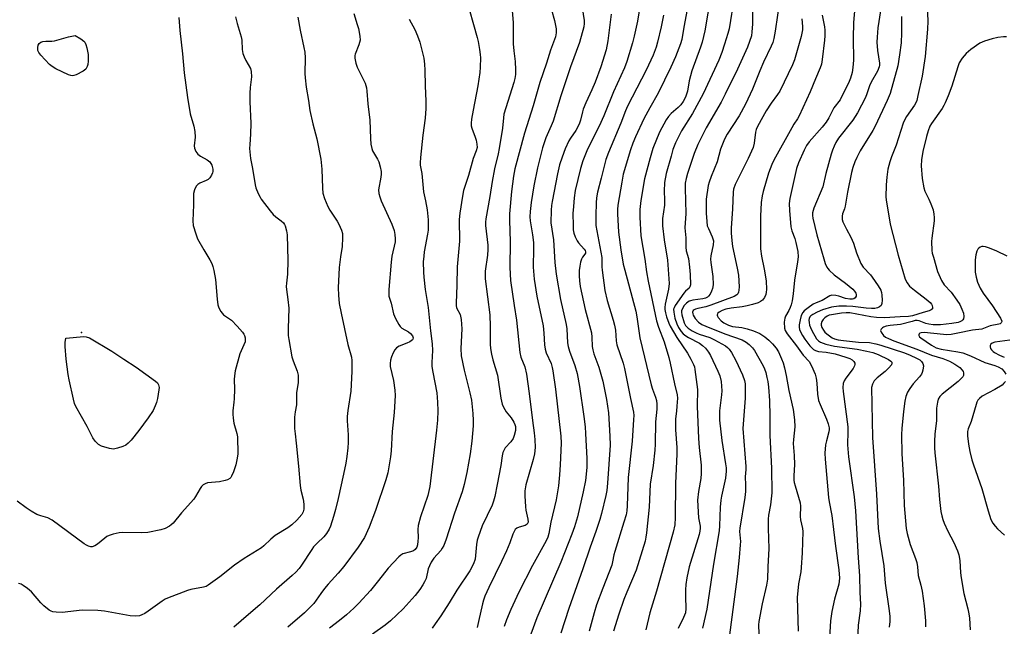
# Model space of a CAD drawing. Units: inches. Extents: x 1243762 to 1249762, y 481456 to 485457.
# Drawn here: x 1245862 to 1246198, y 483236 to 483443 of the extents above; entities that cross this region are included whole.
import ezdxf

# ---------------------------------------------------------------- set-up
doc = ezdxf.new("R2010")
doc.units = ezdxf.units.IN
doc.header["$MEASUREMENT"] = 0
doc.layers.add('ELEV-Spot Elevation', color=7, linetype='Continuous')
doc.layers.add('Undefined', color=1, linetype='Continuous')

msp = doc.modelspace()

# ---------------------------------------------------------------- linework, layer by layer
at = {"layer": 'ELEV-Spot Elevation'}
msp.add_point((1245882.69, 483336.42, 361.94), dxfattribs=at)
at = {"layer": 'Undefined'}
for points, elevation in [([(1246090.88, 483452.85), (1246088.55, 483440.62), (1246087.86, 483436.45), (1246087.49, 483434.99), (1246085.77, 483430.54), (1246084.14, 483426.96), (1246079.84, 483418.1), (1246076.92, 483413.15), (1246074.94, 483409.32), (1246072.03, 483403.2), (1246071.1, 483401.03), (1246070.33, 483398.77), (1246067.89, 483390.46), (1246067.35, 483387.74), (1246066.07, 483379.8), (1246065.91, 483378.38), (1246065.86, 483376.9), (1246066.29, 483370.69), (1246067.06, 483364.65), (1246067.89, 483359.72), (1246068.37, 483357.67), (1246072.17, 483343.64), (1246072.54, 483341.77), (1246073.55, 483334.54), (1246077.4, 483318.52), (1246077.86, 483317.01), (1246078.94, 483314.24), (1246079.24, 483313.1), (1246079.34, 483311.93), (1246079.34, 483310.15), (1246078.89, 483305.82), (1246078.77, 483298.24), (1246078.66, 483296.23), (1246078.11, 483290.98), (1246077.12, 483284.56), (1246076.72, 483276.67), (1246075.85, 483267.9), (1246075.63, 483266.48), (1246075.32, 483265.12), (1246072.31, 483255.23), (1246069.06, 483247.67), (1246068.09, 483245.23), (1246066.32, 483240.2), (1246064.54, 483234.42)], 336), ([(1246147.46, 483452.71), (1246146.61, 483442.27), (1246146.43, 483436.94), (1246146.53, 483429.42), (1246146.38, 483426.91), (1246146.07, 483425.21), (1246145.52, 483423.21), (1246145.11, 483422.12), (1246141.98, 483415.81), (1246139.88, 483413.09), (1246138.18, 483409.73), (1246137.23, 483408.16), (1246135.91, 483406.53), (1246131.39, 483401.46), (1246130.51, 483400.18), (1246129.71, 483398.65), (1246127.75, 483394.27), (1246127.06, 483392.34), (1246124.77, 483382.1), (1246124.56, 483380.47), (1246124.67, 483378.09), (1246125.16, 483372.5), (1246125.52, 483371.07), (1246126.51, 483368.43), (1246126.89, 483367.06), (1246127.53, 483363.98), (1246127.62, 483362.26), (1246127.48, 483360.52), (1246126.43, 483354.25), (1246125.97, 483349.54), (1246125.58, 483347.2), (1246125.26, 483345.76), (1246124.97, 483344.93), (1246124.48, 483343.91), (1246123.38, 483341.98), (1246123.06, 483341.21), (1246122.88, 483339.84), (1246122.94, 483337.88), (1246123.17, 483337.1), (1246123.89, 483335.92), (1246127.06, 483331.86), (1246129.34, 483328.66), (1246131.44, 483326.51), (1246132.24, 483325.03), (1246133.44, 483322.11), (1246133.85, 483320.76), (1246134.05, 483319.1), (1246134.23, 483315.33), (1246134.65, 483313.2), (1246135.15, 483311.83), (1246137.39, 483306.73), (1246137.95, 483305.14), (1246138.24, 483303.8), (1246138.26, 483303.29), (1246138.15, 483302.48), (1246137.32, 483299.41), (1246137.06, 483298.01), (1246136.81, 483295.2), (1246136.86, 483293.07), (1246137.99, 483280.02), (1246138.24, 483278.48), (1246139.22, 483273.87), (1246139.7, 483269.14), (1246140.41, 483263.34), (1246141.55, 483255.28), (1246141.81, 483252.48), (1246141.73, 483251.43), (1246141.55, 483250.38), (1246140.06, 483245.32), (1246139.12, 483241.07), (1246138.77, 483237.86), (1246138.28, 483230.22)], 322), ([(1246013.89, 483451.35), (1246017.97, 483437.17), (1246018.29, 483435.72), (1246018.72, 483433.06), (1246018.97, 483431.28), (1246019.03, 483430.12), (1246018.99, 483426.94), (1246018.84, 483425.22), (1246018.21, 483420.66), (1246016.53, 483412.35), (1246015.98, 483409.28), (1246015.84, 483407.89), (1246015.92, 483406.9), (1246016.09, 483406.13), (1246017.23, 483403.09), (1246017.55, 483402.01), (1246017.84, 483400.66), (1246017.92, 483399.59), (1246017.63, 483398.4), (1246016.56, 483395.83), (1246014.97, 483389.94), (1246013.31, 483384.88), (1246012.92, 483382.95), (1246011.98, 483377.17), (1246011.82, 483374.97), (1246011.86, 483367.51), (1246011.1, 483358.76), (1246010.99, 483352.54), (1246010.72, 483346.43), (1246010.75, 483345.57), (1246010.9, 483344.81), (1246012.08, 483342.46), (1246012.44, 483340.78), (1246012.7, 483337.59), (1246012.38, 483330.92), (1246012.51, 483328.43), (1246013.48, 483323.46), (1246015.42, 483315.73), (1246015.95, 483313.22), (1246016.49, 483308.66), (1246016.57, 483306.3), (1246016.52, 483304.54), (1246016.07, 483299.28), (1246015.49, 483294.88), (1246014.41, 483288.54), (1246013.49, 483284.48), (1246012.75, 483281.96), (1246010.2, 483274.72), (1246007.29, 483265.77), (1246006.49, 483263.67), (1246006.02, 483262.74), (1246005.47, 483261.9), (1246003.15, 483259.27), (1246002.25, 483257.91), (1246001.61, 483256.69), (1246001.19, 483255.67), (1246000.44, 483252.4), (1245999.94, 483251.17), (1245999.41, 483250.23), (1245998.29, 483248.58), (1245996.71, 483246.55), (1245992.61, 483242.01), (1245988.27, 483237.84), (1245986.53, 483236.46), (1245982.17, 483233.33)], 350), ([(1246053.34, 483450.19), (1246054.47, 483442.9), (1246054.51, 483441.86), (1246054.36, 483440.75), (1246052.87, 483435.41), (1246049.8, 483427.08), (1246046.58, 483417.2), (1246043.92, 483408.6), (1246043.26, 483406.98), (1246041.35, 483402.81), (1246040.29, 483399.47), (1246038.52, 483392.56), (1246037.26, 483386.51), (1246036.35, 483380.81), (1246036.06, 483377.65), (1246035.99, 483375.86), (1246036.05, 483374.49), (1246036.9, 483369.69), (1246037.15, 483367.1), (1246037.2, 483365.08), (1246037.11, 483358.71), (1246037.42, 483354.54), (1246038.38, 483348.73), (1246040.44, 483338.67), (1246040.73, 483336.12), (1246041, 483332.16), (1246041.2, 483330.72), (1246041.57, 483329.44), (1246043.18, 483325.8), (1246043.59, 483324.43), (1246043.83, 483323.29), (1246044.67, 483317.05), (1246046.53, 483301), (1246046.61, 483298.57), (1246046.34, 483291.16), (1246046.13, 483287.81), (1246045.77, 483284.03), (1246044.99, 483279.21), (1246043.1, 483271.61), (1246042.44, 483267.69), (1246042.1, 483266.42), (1246041.56, 483265.23), (1246036.82, 483256.74), (1246032.14, 483247.71), (1246029.46, 483241.77), (1246027.98, 483238.29), (1246027.11, 483236)], 344), ([(1246097.79, 483451.58), (1246095.73, 483439.43), (1246094.9, 483435.58), (1246094.3, 483433.79), (1246091.32, 483425.75), (1246090.44, 483422.36), (1246089.79, 483418.81), (1246089.5, 483417.79), (1246089.1, 483416.78), (1246088.34, 483415.28), (1246087.57, 483414.16), (1246086.64, 483413.2), (1246084.26, 483411.18), (1246083.36, 483410.15), (1246082.55, 483409.01), (1246080.3, 483404.81), (1246078.01, 483399.16), (1246077.03, 483396.07), (1246075.13, 483388.89), (1246073.9, 483381.45), (1246073.56, 483378.42), (1246073.51, 483375.76), (1246073.88, 483369.35), (1246075.25, 483361.45), (1246075.8, 483357.04), (1246076.36, 483353.94), (1246079.21, 483340.32), (1246079.89, 483338.16), (1246081.81, 483333.2), (1246083.45, 483327.8), (1246083.91, 483325.95), (1246085.35, 483318.78), (1246086.3, 483315.03), (1246086.36, 483313.91), (1246086.23, 483311.24), (1246086.1, 483309.46), (1246085.78, 483306.84), (1246085.7, 483305.14), (1246085.71, 483303.15), (1246086.13, 483297.05), (1246086.17, 483294.81), (1246085.7, 483284.87), (1246085.66, 483273.18), (1246085.49, 483270.69), (1246084.96, 483268.14), (1246079.25, 483248.01), (1246076.9, 483240.67), (1246075.63, 483234.87)], 334), ([(1246105.81, 483450.88), (1246104.06, 483440.08), (1246103.64, 483438.44), (1246102.52, 483434.86), (1246101.54, 483432.02), (1246100.51, 483429.41), (1246095.21, 483417.91), (1246091.58, 483411.15), (1246087.83, 483405.2), (1246085.74, 483401.19), (1246084.87, 483398.86), (1246084.21, 483396.64), (1246082.59, 483390.63), (1246081.98, 483387.58), (1246081.82, 483384.61), (1246082, 483381.63), (1246081.98, 483379.89), (1246081.34, 483375.27), (1246081.27, 483374.12), (1246081.29, 483372.81), (1246081.81, 483368.04), (1246082.99, 483361.11), (1246083.57, 483353.12), (1246083.39, 483351.18), (1246082.18, 483346.01), (1246082.08, 483344.94), (1246082.1, 483344.19), (1246082.3, 483343.13), (1246082.71, 483341.75), (1246083.46, 483339.57), (1246083.94, 483338.5), (1246086.17, 483334.63), (1246089.78, 483329.26), (1246090.96, 483327.28), (1246091.89, 483325.45), (1246092.17, 483324.61), (1246092.34, 483323.76), (1246093.2, 483316.85), (1246093.15, 483311.26), (1246093.62, 483300.22), (1246093.86, 483297.04), (1246094.55, 483291.04), (1246094.53, 483288.17), (1246094.42, 483286.46), (1246093.56, 483282.04), (1246093.27, 483279.11), (1246093.64, 483273.03), (1246094.14, 483270.22), (1246094.18, 483269.5), (1246094.08, 483268.48), (1246093.82, 483267.35), (1246090.43, 483256.31), (1246089.66, 483252.59), (1246089.3, 483250.29), (1246089.18, 483248.51), (1246089.12, 483246.12), (1246089.27, 483242.07), (1246089.11, 483240.63), (1246088.47, 483239), (1246086.59, 483235.33)], 332), ([(1246121.44, 483450.32), (1246119.8, 483439.3), (1246119.35, 483436.73), (1246119, 483435.41), (1246118.49, 483434.15), (1246115.85, 483428.66), (1246114.57, 483425.73), (1246112.06, 483419.49), (1246109.71, 483414.32), (1246107.54, 483410.34), (1246103.39, 483404.14), (1246102.45, 483402.44), (1246101.14, 483398.94), (1246100.01, 483394.71), (1246097.92, 483389.61), (1246097.25, 483387.74), (1246096.95, 483386.61), (1246096.21, 483381.88), (1246096.21, 483377.18), (1246096.39, 483374.25), (1246096.61, 483372.84), (1246096.97, 483371.83), (1246098.3, 483369.09), (1246098.55, 483368.34), (1246098.67, 483367.64), (1246098.57, 483366.27), (1246097.81, 483362.6), (1246097.67, 483361.39), (1246097.76, 483360.22), (1246098.46, 483355.51), (1246098.58, 483352.81), (1246098.53, 483351.93), (1246098.41, 483351.36), (1246098.09, 483350.54), (1246097.53, 483349.49), (1246097, 483348.8), (1246096.62, 483348.49), (1246095.98, 483348.12), (1246095.12, 483347.85), (1246091.7, 483347.43), (1246090.88, 483347.23), (1246090.39, 483347.02), (1246089.5, 483346.43), (1246088.71, 483345.56), (1246088.07, 483344.6), (1246087.81, 483343.79), (1246087.81, 483343.26), (1246087.94, 483342.44), (1246088.72, 483339.71), (1246089.19, 483338.77), (1246090.03, 483337.9), (1246091.38, 483336.96), (1246092.78, 483336.21), (1246093.82, 483335.8), (1246097.44, 483334.61), (1246099.01, 483333.92), (1246102.88, 483331.76), (1246103.55, 483331.28), (1246104.13, 483330.72), (1246104.91, 483329.55), (1246106.4, 483326.78), (1246108.62, 483321.96), (1246109.27, 483320.01), (1246109.49, 483318.86), (1246109.56, 483318), (1246109.59, 483313.98), (1246108.79, 483303.56), (1246109.82, 483290.62), (1246109.81, 483289.56), (1246109.54, 483287.1), (1246109.69, 483284.33), (1246109.66, 483282.01), (1246109.46, 483279.97), (1246107.67, 483269.59), (1246107.63, 483268.43), (1246107.9, 483265), (1246107.89, 483263.86), (1246107.54, 483259.53), (1246106.86, 483253.05), (1246103.88, 483230.54)], 328), ([(1245975.71, 483445.35), (1245976.96, 483441.57), (1245977.32, 483440.17), (1245977.79, 483437.6), (1245977.88, 483436.19), (1245977.48, 483434.57), (1245976.25, 483431.48), (1245976.14, 483430.97), (1245976.15, 483430.11), (1245976.49, 483428.36), (1245976.91, 483426.96), (1245979.6, 483421.53), (1245979.91, 483420.72), (1245980.12, 483419.92), (1245980.26, 483418.77), (1245980.56, 483414.41), (1245981.2, 483408.83), (1245981.41, 483402.67), (1245981.63, 483400.65), (1245981.91, 483399.24), (1245982.17, 483398.43), (1245983.86, 483395.57), (1245984.3, 483394.61), (1245984.75, 483392.97), (1245985.07, 483391.31), (1245985.11, 483390.48), (1245985.01, 483389.37), (1245984.25, 483385.07), (1245984.32, 483383.82), (1245984.63, 483382.68), (1245985.15, 483381.35), (1245988.79, 483373.35), (1245989.52, 483371.26), (1245989.81, 483369.86), (1245989.93, 483368.4), (1245989.87, 483367.3), (1245988.81, 483362.43), (1245988.53, 483360.42), (1245987.77, 483351.09), (1245987.71, 483349.63), (1245987.78, 483348.8), (1245988.49, 483346.4), (1245989.37, 483342.79), (1245990.06, 483341.19), (1245991.11, 483339.12), (1245991.58, 483338.41), (1245992.19, 483337.85), (1245994.42, 483336.55), (1245995.11, 483336.04), (1245995.82, 483335.2), (1245996.01, 483334.56), (1245995.9, 483334.11), (1245995.77, 483333.9), (1245994.95, 483333.19), (1245993.9, 483332.67), (1245991.23, 483331.66), (1245990.3, 483331.11), (1245989.77, 483330.45), (1245989.21, 483329.42), (1245988.6, 483328.07), (1245988.27, 483326.94), (1245988.17, 483325.82), (1245988.23, 483324.71), (1245989.37, 483320.03), (1245989.83, 483316.63), (1245989.9, 483314.89), (1245989.58, 483309), (1245988.9, 483302.51), (1245988.56, 483295.95), (1245988.29, 483293.9), (1245987.35, 483288.42), (1245986.72, 483286.05), (1245983.23, 483275.57), (1245981.05, 483269.87), (1245979.41, 483266.34), (1245977.29, 483263.02), (1245972.32, 483256.44), (1245970.46, 483254.2), (1245967.04, 483250.47), (1245965.71, 483248.9), (1245964.47, 483247.28), (1245962.93, 483244.91), (1245962.07, 483243.86), (1245958.86, 483240.57), (1245953.22, 483235.72)], 354), ([(1246029.87, 483446.34), (1246030.2, 483442.18), (1246030.28, 483434.91), (1246030.47, 483432.62), (1246030.91, 483428.93), (1246031.05, 483426.11), (1246031, 483424.45), (1246030.81, 483423.1), (1246030.45, 483421.7), (1246027.09, 483410.97), (1246026.9, 483409.67), (1246026.6, 483406.16), (1246025.49, 483399.16), (1246025.14, 483397.39), (1246023.91, 483392.24), (1246023.02, 483387.96), (1246022.28, 483382.83), (1246020.88, 483375.18), (1246020.77, 483374.04), (1246020.79, 483372.92), (1246021.53, 483366.24), (1246021.61, 483364.75), (1246021.42, 483362.75), (1246020.69, 483357.3), (1246020.61, 483355.85), (1246020.7, 483354.73), (1246022.26, 483342.4), (1246022.4, 483338.42), (1246022.41, 483332.39), (1246022.53, 483330.95), (1246022.83, 483328.94), (1246023.32, 483327), (1246024.91, 483321.83), (1246026.06, 483313.89), (1246026.5, 483311.88), (1246026.8, 483311.07), (1246027.37, 483310.04), (1246027.89, 483309.32), (1246029.59, 483307.27), (1246030.47, 483305.78), (1246030.81, 483305), (1246030.99, 483304.27), (1246030.99, 483302.93), (1246030.63, 483301.19), (1246030.21, 483300.16), (1246029.47, 483299.05), (1246027.55, 483296.94), (1246027.02, 483296.05), (1246026.72, 483295.34), (1246026.46, 483294.2), (1246025.98, 483290.97), (1246024.82, 483284.43), (1246023.98, 483280.38), (1246023.5, 483278.72), (1246023, 483277.35), (1246019.66, 483270.34), (1246018.27, 483266.52), (1246017.97, 483265.4), (1246017.71, 483263.97), (1246017.19, 483258.99), (1246016.73, 483257.37), (1246015.41, 483254.97), (1246010.95, 483248.37), (1246008.36, 483244.04), (1246005.47, 483239.56), (1246003.61, 483236.85), (1246002.55, 483235.42)], 348), ([(1246043.38, 483446.58), (1246044.38, 483442.89), (1246044.94, 483440.05), (1246044.95, 483438.67), (1246044.72, 483437.31), (1246043.01, 483432.81), (1246041.61, 483428.3), (1246039.3, 483421.73), (1246037.05, 483413.77), (1246034.14, 483404.47), (1246030.86, 483392.27), (1246030.32, 483389.76), (1246029.61, 483384.57), (1246029.01, 483376.86), (1246028.96, 483374.77), (1246029.16, 483367.28), (1246029.07, 483358.59), (1246029.29, 483354.16), (1246030.54, 483345.59), (1246031.34, 483340.61), (1246032.51, 483329.54), (1246032.88, 483327.97), (1246034.22, 483324.61), (1246034.78, 483322.11), (1246035.71, 483315.48), (1246036.79, 483306.33), (1246037.45, 483302.12), (1246037.64, 483299.87), (1246037.74, 483297.04), (1246037.51, 483294.95), (1246037.02, 483292.97), (1246034.59, 483284.37), (1246034.25, 483282.29), (1246034.22, 483280.54), (1246034.44, 483276.8), (1246034.61, 483275.67), (1246035.29, 483272.6), (1246035.32, 483271.54), (1246035.19, 483271.14), (1246035, 483270.88), (1246034.39, 483270.47), (1246032.23, 483269.86), (1246031.48, 483269.57), (1246030.93, 483269.09), (1246030.54, 483268.46), (1246030.12, 483267.46), (1246029.1, 483264.49), (1246027.94, 483261.82), (1246026.22, 483258.12), (1246021.89, 483249.31), (1246020.58, 483246.33), (1246020.06, 483244.97), (1246019.7, 483243.71), (1246018.44, 483237.63), (1246017.94, 483235.67)], 346), ([(1246063.78, 483445.13), (1246062.64, 483435.93), (1246062.02, 483432.92), (1246060.16, 483427.09), (1246058.24, 483421.91), (1246057.14, 483419.29), (1246055.1, 483414.8), (1246054.21, 483412.62), (1246053.94, 483411.78), (1246053.28, 483408.91), (1246052.81, 483407.52), (1246051.65, 483405.32), (1246049.84, 483402.79), (1246049.25, 483401.82), (1246048.02, 483399.11), (1246046.98, 483396.3), (1246046.13, 483393.58), (1246045.42, 483390.52), (1246043.56, 483381.15), (1246043.33, 483379.71), (1246043.19, 483378.11), (1246043.15, 483373.77), (1246044.04, 483368.01), (1246044.44, 483360.24), (1246044.91, 483356.33), (1246046.45, 483347.61), (1246048.38, 483339.12), (1246048.55, 483337.57), (1246048.83, 483332.88), (1246049.01, 483331.53), (1246049.45, 483330.03), (1246051.3, 483325.14), (1246052.07, 483322.38), (1246052.95, 483317.97), (1246054.37, 483307.63), (1246054.8, 483304.12), (1246055, 483301.84), (1246055.41, 483293.37), (1246055.39, 483290.26), (1246054.93, 483285.79), (1246054.21, 483281.94), (1246052.19, 483273.36), (1246051.21, 483270), (1246050.32, 483267.53), (1246046.53, 483257.89), (1246038.37, 483238.9), (1246036.33, 483233.36)], 342), ([(1246073.67, 483448.22), (1246072.75, 483442.67), (1246071.58, 483437.56), (1246070.99, 483435.31), (1246069.08, 483428.93), (1246068.25, 483426.73), (1246064.51, 483418.58), (1246061.21, 483410.35), (1246059.59, 483406.89), (1246055.69, 483398.99), (1246054.03, 483394.94), (1246053.21, 483392.38), (1246051.47, 483384.91), (1246051.05, 483382.36), (1246050.81, 483379.4), (1246050.69, 483377.04), (1246050.71, 483372.94), (1246050.8, 483371.47), (1246051.01, 483370.31), (1246051.47, 483368.99), (1246052.07, 483367.73), (1246052.58, 483367.02), (1246054.55, 483364.82), (1246054.81, 483364.37), (1246054.94, 483363.93), (1246054.91, 483363.5), (1246054.75, 483363.11), (1246053.95, 483362.14), (1246053.57, 483361.45), (1246053.27, 483360.38), (1246053.01, 483358.99), (1246052.83, 483357.59), (1246052.77, 483355.69), (1246052.87, 483354.01), (1246053.11, 483352.04), (1246054.84, 483344.17), (1246056.96, 483336.23), (1246057.13, 483334.78), (1246057.22, 483331.64), (1246057.42, 483330.5), (1246057.83, 483329.1), (1246059.55, 483324.55), (1246060.88, 483319.72), (1246062.16, 483313.53), (1246062.8, 483308.98), (1246063.31, 483300.98), (1246063.36, 483297.91), (1246062.47, 483284.91), (1246062.21, 483282.42), (1246061.92, 483280.75), (1246060.48, 483274.51), (1246059.92, 483272.55), (1246058.52, 483268.43), (1246056.52, 483263.02), (1246054.04, 483255.6), (1246049.3, 483242.07), (1246046.56, 483233.67)], 340), ([(1246112.1, 483447.82), (1246112.06, 483441.66), (1246111.88, 483439.06), (1246111.66, 483437.64), (1246111.04, 483435.71), (1246110.3, 483433.8), (1246106.9, 483426.35), (1246102.75, 483417.81), (1246101.29, 483415.06), (1246096.19, 483406.23), (1246093.38, 483400.55), (1246092.12, 483397.53), (1246089.85, 483390.7), (1246089.34, 483388.98), (1246089.08, 483387.41), (1246089.04, 483385.71), (1246089.29, 483377.03), (1246088.94, 483372.16), (1246089.22, 483368.7), (1246089.24, 483365.48), (1246089.4, 483364.23), (1246090.13, 483361.6), (1246090.53, 483358.72), (1246090.78, 483356.12), (1246090.81, 483352.7), (1246090.63, 483351.94), (1246090.36, 483351.51), (1246089.17, 483350.46), (1246088.61, 483349.82), (1246085.59, 483345.57), (1246085.22, 483344.81), (1246085.1, 483344.36), (1246085.11, 483343.26), (1246085.55, 483341.23), (1246086.19, 483339.37), (1246086.79, 483338.11), (1246087.69, 483336.72), (1246088.4, 483335.88), (1246089.23, 483335.21), (1246090.19, 483334.65), (1246093.9, 483332.77), (1246095, 483331.95), (1246095.98, 483331), (1246096.97, 483329.69), (1246097.7, 483328.5), (1246100.23, 483323.19), (1246100.89, 483321.58), (1246101.33, 483319.67), (1246101.6, 483316.45), (1246101.5, 483315.07), (1246100.8, 483309.61), (1246100.73, 483308.17), (1246100.77, 483306.44), (1246101.58, 483299.51), (1246102.87, 483291.52), (1246103.01, 483290.11), (1246103.02, 483288.96), (1246102.81, 483286.67), (1246101.43, 483280.47), (1246101.2, 483279.06), (1246101.01, 483276.7), (1246100.82, 483270.34), (1246100.66, 483268.65), (1246098.75, 483257.19), (1246096.48, 483241.89), (1246094.91, 483235.38)], 330), ([(1246155.77, 483446.23), (1246154.89, 483440.38), (1246154.62, 483437.2), (1246154.6, 483435.49), (1246154.8, 483432.67), (1246155.48, 483428.37), (1246155.47, 483427.67), (1246155.36, 483427.1), (1246154.76, 483425.67), (1246152.58, 483421.84), (1246152.08, 483420.61), (1246151.17, 483417.88), (1246150.63, 483416.57), (1246148, 483411.44), (1246146.37, 483408.89), (1246141.51, 483402.69), (1246140.59, 483401.28), (1246139.93, 483400), (1246139.36, 483398.63), (1246138.92, 483397.22), (1246137.17, 483390.67), (1246136.06, 483386.14), (1246133.02, 483378.83), (1246132.75, 483378.03), (1246132.59, 483377.19), (1246132.57, 483376.33), (1246132.69, 483375.46), (1246134.1, 483369.76), (1246136.4, 483361.53), (1246136.95, 483359.96), (1246137.5, 483358.71), (1246137.78, 483358.25), (1246138.31, 483357.6), (1246139.97, 483356.06), (1246143.87, 483353.18), (1246146.39, 483351.14), (1246146.97, 483350.5), (1246147.4, 483349.8), (1246147.54, 483349.32), (1246147.48, 483348.83), (1246147.12, 483348.17), (1246146.72, 483347.89), (1246146.22, 483347.75), (1246145.37, 483347.7), (1246143.86, 483347.94), (1246141.61, 483348.75), (1246140.53, 483349.03), (1246139.22, 483349.11), (1246138.47, 483348.89), (1246135.86, 483347.27), (1246133.84, 483346.5), (1246132.81, 483345.99), (1246131.13, 483344.84), (1246129.77, 483343.77), (1246129.21, 483343.15), (1246128.69, 483342.16), (1246128.32, 483340.73), (1246128.03, 483338.97), (1246128.01, 483338.14), (1246128.14, 483337.41), (1246128.45, 483336.62), (1246129.13, 483335.36), (1246129.92, 483334.14), (1246131.64, 483331.85), (1246132.41, 483331.01), (1246132.95, 483330.59), (1246133.6, 483330.23), (1246134.58, 483329.91), (1246137.27, 483329.62), (1246140.32, 483329.03), (1246143.91, 483327.97), (1246145.29, 483327.46), (1246146.14, 483327), (1246146.68, 483326.5), (1246147.01, 483325.92), (1246147.03, 483325.47), (1246146.93, 483325.01), (1246146.5, 483324.08), (1246143.94, 483320.77), (1246143.34, 483319.83), (1246143.05, 483318.93), (1246142.99, 483317.57), (1246143.09, 483316.2), (1246144.66, 483304.17), (1246144.7, 483302.57), (1246144.56, 483297.96), (1246144.82, 483293.94), (1246146.8, 483280.21), (1246147.3, 483275.46), (1246148.22, 483259.38), (1246148.65, 483253.3), (1246148.8, 483247.55), (1246149.01, 483243.61), (1246148.87, 483241.35), (1246148.2, 483236.37), (1246147.81, 483228.71)], 320), ([(1246171.81, 483448), (1246171.97, 483442.67), (1246171.89, 483439.94), (1246171.04, 483430.62), (1246170, 483423.92), (1246168.63, 483417.29), (1246168.18, 483415.57), (1246167.86, 483414.81), (1246167.43, 483414.06), (1246164.71, 483410.13), (1246164.04, 483408.89), (1246163.59, 483407.85), (1246161.18, 483400.32), (1246159.6, 483396.33), (1246159.02, 483394.69), (1246158.37, 483392.1), (1246157.95, 483389.47), (1246157.7, 483386.8), (1246157.63, 483382.61), (1246157.85, 483380.87), (1246158.85, 483374.8), (1246159.14, 483373.39), (1246161.85, 483362.82), (1246164.29, 483354.62), (1246164.88, 483353.33), (1246165.76, 483352.23), (1246167.44, 483350.8), (1246171.45, 483347.76), (1246172.79, 483346.59), (1246173.25, 483346), (1246173.47, 483345.55), (1246173.62, 483344.89), (1246173.55, 483344.5), (1246173.11, 483344.1), (1246172.44, 483343.81), (1246170.44, 483343.24), (1246166.79, 483342.02), (1246165.34, 483341.78), (1246162.54, 483341.76), (1246157.21, 483341.42), (1246154.48, 483341.44), (1246152.56, 483341.68), (1246145.31, 483343.08), (1246144.02, 483343.13), (1246142.45, 483342.97), (1246139.06, 483342.45), (1246138.29, 483342.26), (1246137.63, 483341.99), (1246136.75, 483341.41), (1246136.17, 483340.8), (1246135.75, 483340.11), (1246135.54, 483339.36), (1246135.53, 483338.85), (1246135.75, 483338.1), (1246136.27, 483337.14), (1246136.77, 483336.49), (1246137.41, 483335.91), (1246138.34, 483335.22), (1246139.31, 483334.6), (1246140.03, 483334.25), (1246141.3, 483333.92), (1246143.13, 483333.67), (1246148.32, 483333.11), (1246152, 483332.92), (1246154.25, 483332.51), (1246155.92, 483332.04), (1246163.96, 483329.38), (1246165.93, 483328.61), (1246168.11, 483327.65), (1246169.25, 483326.98), (1246169.82, 483326.45), (1246170.26, 483325.74), (1246170.46, 483324.95), (1246170.31, 483323.51), (1246170.05, 483322.67), (1246169.78, 483322.14), (1246169.11, 483321.22), (1246167.01, 483318.86), (1246165.8, 483317.25), (1246165.07, 483316.03), (1246164.49, 483314.51), (1246164.1, 483312.86), (1246163.64, 483309.41), (1246163.13, 483303.58), (1246163.04, 483301.51), (1246163.11, 483294.95), (1246163.69, 483285.98), (1246163.85, 483277.29), (1246164.57, 483269.47), (1246164.9, 483267.74), (1246165.96, 483264), (1246167.78, 483259.15), (1246168.2, 483257.79), (1246168.42, 483256.39), (1246168.72, 483253.39), (1246169.65, 483250.08), (1246170.02, 483248.04), (1246170.72, 483243.06), (1246171.2, 483237.84), (1246171.15, 483235.83)], 316), ([(1245915.97, 483443.94), (1245916.3, 483439.49), (1245917.2, 483431.56), (1245917.74, 483425.1), (1245918.9, 483416.66), (1245919.76, 483411.09), (1245921.04, 483406.81), (1245921.41, 483405.05), (1245921.48, 483403.09), (1245921.24, 483400.14), (1245921.34, 483399.29), (1245921.74, 483398.21), (1245922.38, 483397.27), (1245923.31, 483396.62), (1245925.68, 483395.39), (1245926.53, 483394.65), (1245927.19, 483393.48), (1245927.58, 483392.19), (1245927.58, 483391.38), (1245927.48, 483390.85), (1245927.14, 483390.1), (1245926.5, 483389.2), (1245925.93, 483388.65), (1245925.32, 483388.27), (1245923.12, 483387.37), (1245922.39, 483386.96), (1245921.87, 483386.38), (1245921.34, 483385.14), (1245920.98, 483383.81), (1245920.9, 483383), (1245920.95, 483379.95), (1245920.7, 483374.54), (1245920.87, 483372.88), (1245921.7, 483370.01), (1245922.36, 483368.37), (1245924.44, 483364.59), (1245926.59, 483361.18), (1245927.2, 483359.94), (1245927.61, 483358.91), (1245927.95, 483357.52), (1245928.48, 483354.42), (1245929, 483347.76), (1245929.28, 483345.81), (1245929.6, 483344.75), (1245930.29, 483343.51), (1245931.18, 483342.42), (1245934, 483340.54), (1245935.94, 483338.51), (1245937.67, 483336.53), (1245938.18, 483335.85), (1245938.44, 483335.36), (1245938.64, 483334.56), (1245938.67, 483333.73), (1245938.57, 483333.17), (1245936.85, 483329.07), (1245935.24, 483323.25), (1245934.94, 483321.55), (1245934.86, 483320.37), (1245934.97, 483317.01), (1245934.89, 483313.73), (1245934.8, 483312.54), (1245934.41, 483309.62), (1245934.36, 483308.47), (1245934.48, 483307.08), (1245934.75, 483305.42), (1245935.75, 483301.89), (1245935.98, 483300.79), (1245936.07, 483294.9), (1245935.94, 483293.47), (1245935.48, 483291.21), (1245934.65, 483288.78), (1245933.99, 483287.25), (1245933.7, 483286.81), (1245933.32, 483286.46), (1245932.61, 483286.1), (1245931.81, 483285.84), (1245929.86, 483285.39), (1245925.74, 483284.97), (1245924.93, 483284.73), (1245924.28, 483284.3), (1245923.7, 483283.75), (1245923.19, 483283.11), (1245921.68, 483280.38), (1245921.02, 483279.42), (1245916.84, 483274.75), (1245913.97, 483271.25), (1245913.35, 483270.66), (1245912.7, 483270.2), (1245911.29, 483269.45), (1245909.78, 483268.98), (1245905.3, 483268.09), (1245903.26, 483267.97), (1245896.7, 483268.05), (1245895.54, 483267.92), (1245893.54, 483267.47), (1245892.16, 483267.06), (1245891.38, 483266.69), (1245890.67, 483266.17), (1245888.18, 483264.05), (1245887.25, 483263.48), (1245886.3, 483263.2), (1245885.81, 483263.21), (1245885.07, 483263.37), (1245884.34, 483263.69), (1245883.63, 483264.14), (1245872.61, 483272.31), (1245871.19, 483273.02), (1245868.74, 483273.75), (1245867.45, 483274.24), (1245865.43, 483275.33), (1245863.71, 483276.46), (1245860.72, 483278.76)], 360), ([(1245935.28, 483444.15), (1245935.87, 483441.87), (1245937.29, 483437.37), (1245937.45, 483436.22), (1245937.59, 483433), (1245937.84, 483431.6), (1245938.24, 483430.53), (1245938.85, 483429.23), (1245940.42, 483426.54), (1245940.7, 483425.52), (1245940.81, 483423.63), (1245940.37, 483420.09), (1245940.26, 483418.05), (1245940.25, 483415.14), (1245940.52, 483407.83), (1245940.42, 483404.07), (1245940.16, 483400.61), (1245940.15, 483399.19), (1245940.42, 483395.81), (1245941.11, 483392.33), (1245941.98, 483386.8), (1245942.31, 483385.72), (1245943.08, 483383.87), (1245943.69, 483382.58), (1245944.14, 483381.85), (1245947.12, 483377.95), (1245948.23, 483376.63), (1245949.09, 483375.89), (1245950.95, 483374.55), (1245951.7, 483373.85), (1245952.06, 483373.3), (1245952.28, 483372.79), (1245952.74, 483371.14), (1245952.92, 483369.75), (1245953.21, 483360.91), (1245953.12, 483356.3), (1245952.72, 483353.21), (1245952.65, 483352.11), (1245952.72, 483351.01), (1245953.24, 483347.59), (1245953.49, 483344.7), (1245953.3, 483337.69), (1245953.33, 483335.37), (1245953.51, 483333.97), (1245954.57, 483328.1), (1245955.03, 483326.68), (1245956.41, 483323.13), (1245956.71, 483321.78), (1245956.7, 483319.32), (1245956.14, 483315.8), (1245956.13, 483311.72), (1245955.71, 483309.27), (1245955.53, 483307.49), (1245955.47, 483305.84), (1245955.54, 483303.55), (1245955.66, 483301.78), (1245956.06, 483298.61), (1245956.85, 483290.75), (1245957.38, 483284.16), (1245957.64, 483282.48), (1245958.44, 483279.39), (1245958.68, 483277.7), (1245958.73, 483276.58), (1245958.68, 483276.01), (1245958.47, 483275.17), (1245957.95, 483274.18), (1245956.23, 483272.29), (1245954.57, 483270.71), (1245953.16, 483269.7), (1245948.93, 483267.07), (1245947.43, 483265.84), (1245945.02, 483263.54), (1245944.16, 483262.81), (1245938.31, 483259.14), (1245934.94, 483256.89), (1245929.92, 483252.95), (1245925.99, 483250.08), (1245925.25, 483249.66), (1245924.38, 483249.34), (1245920.02, 483248.57), (1245918.88, 483248.3), (1245912.07, 483245.66), (1245911.28, 483245.28), (1245910.27, 483244.65), (1245905.48, 483241.18), (1245904.27, 483240.4), (1245903.27, 483239.92), (1245902.49, 483239.64), (1245901.07, 483239.48), (1245899.31, 483239.61), (1245890.56, 483241.17), (1245888.21, 483241.44), (1245882.84, 483241.53), (1245876.07, 483240.77), (1245874.01, 483240.81), (1245872.86, 483240.98), (1245872.34, 483241.17), (1245871.59, 483241.58), (1245869.83, 483243.05), (1245868.82, 483244.09), (1245865.56, 483247.79), (1245864.26, 483248.99), (1245862.78, 483249.97), (1245862, 483250.38), (1245861.11, 483250.68)], 358), ([(1245956.57, 483444.05), (1245957.41, 483439.59), (1245958.73, 483433.75), (1245959.02, 483432.11), (1245959.14, 483430.14), (1245959.03, 483424.84), (1245959.09, 483423.36), (1245959.49, 483420.16), (1245960.32, 483415.6), (1245960.76, 483412.19), (1245961.7, 483407.59), (1245963.1, 483402.53), (1245964.46, 483395.56), (1245964.82, 483392.15), (1245965.04, 483385.64), (1245965.22, 483383.96), (1245965.73, 483382.14), (1245966.93, 483379.42), (1245967.6, 483378.11), (1245970.02, 483374.4), (1245970.6, 483373.39), (1245971.6, 483371.29), (1245971.84, 483370.18), (1245971.87, 483368.71), (1245971.73, 483365.75), (1245971.16, 483362.25), (1245970.72, 483358.61), (1245970.4, 483351.62), (1245970.47, 483349.14), (1245970.74, 483346.26), (1245971.38, 483342.95), (1245973.77, 483332.24), (1245974.94, 483327.98), (1245975.07, 483326.85), (1245975.12, 483325.4), (1245975.1, 483323.07), (1245974.69, 483316.35), (1245973.72, 483309.69), (1245973.52, 483307.65), (1245973.52, 483306.17), (1245973.81, 483301.39), (1245973.83, 483298.78), (1245973.72, 483297.02), (1245973.35, 483294.06), (1245972.99, 483291.72), (1245972.25, 483288.01), (1245970.38, 483279.62), (1245969.48, 483275.96), (1245968.81, 483273.5), (1245967.76, 483270.28), (1245967.32, 483269.24), (1245966.42, 483267.71), (1245965.53, 483266.56), (1245963.18, 483264.44), (1245962.03, 483263.21), (1245961.36, 483262.28), (1245957.93, 483256.91), (1245957.07, 483255.8), (1245955.97, 483254.57), (1245954.71, 483253.36), (1245949.35, 483248.67), (1245943.62, 483243.4), (1245939.8, 483240.06), (1245934.69, 483235.77)], 356), ([(1245994.68, 483443.42), (1245996.58, 483439.8), (1245997.5, 483437.71), (1245998.28, 483435.55), (1245999.65, 483430.04), (1245999.96, 483428.05), (1246000.09, 483426), (1246000.18, 483420.57), (1246000.37, 483415.42), (1246000.37, 483412.84), (1246000.14, 483409.6), (1245999.33, 483403.75), (1245998.54, 483396.08), (1245998.43, 483394.32), (1245998.5, 483393.49), (1245999, 483390.72), (1245999.61, 483384.43), (1246000.28, 483381.37), (1246000.8, 483378.25), (1246001.13, 483374.81), (1246001.18, 483373.07), (1246001.13, 483371.3), (1246000.98, 483369.91), (1245999.83, 483363.87), (1245999.64, 483362.47), (1245999.5, 483360.48), (1245999.55, 483357.02), (1245999.67, 483355.31), (1246000.18, 483351.05), (1246001.22, 483344.89), (1246001.99, 483336.98), (1246002.55, 483332.53), (1246002.69, 483330.26), (1246002.44, 483326.12), (1246002.47, 483324.72), (1246002.78, 483322.78), (1246004.16, 483315.79), (1246004.4, 483312.53), (1246004.51, 483309.57), (1246004.37, 483306.43), (1246004.03, 483302.99), (1246001.77, 483283.72), (1246001.09, 483280.65), (1245998.57, 483273.46), (1245997.75, 483270.42), (1245997.59, 483269.03), (1245997.71, 483266.25), (1245997.69, 483265.06), (1245997.58, 483263.88), (1245997.36, 483263.06), (1245996.76, 483262.21), (1245996.12, 483261.76), (1245995.15, 483261.41), (1245992.51, 483260.76), (1245991.79, 483260.34), (1245991.14, 483259.77), (1245987.5, 483255.9), (1245984.24, 483251.68), (1245981.48, 483248.31), (1245977.53, 483243.93), (1245975.8, 483242.25), (1245973.21, 483239.93), (1245970.83, 483237.97), (1245967.44, 483235.35)], 352), ([(1246081.66, 483444.72), (1246080.84, 483440.73), (1246079.6, 483435.56), (1246079.13, 483433.84), (1246078.11, 483431.04), (1246075.72, 483425.99), (1246069.33, 483413.72), (1246068.63, 483412.09), (1246067.08, 483407.83), (1246062.78, 483397.84), (1246061.96, 483395.4), (1246060.27, 483389.08), (1246059.11, 483384.35), (1246058.76, 483382.37), (1246058.59, 483380.64), (1246058.45, 483376.27), (1246058.53, 483372.95), (1246058.79, 483371.06), (1246060.5, 483362.01), (1246060.59, 483360.98), (1246060.54, 483358.78), (1246060.61, 483357.69), (1246061.6, 483350.69), (1246062.35, 483347.33), (1246064.43, 483340.58), (1246064.88, 483338.88), (1246065.19, 483337.16), (1246065.47, 483333.47), (1246065.68, 483332.17), (1246067.79, 483325.86), (1246068.27, 483324.05), (1246070.31, 483313.81), (1246071.34, 483309.17), (1246071.45, 483308.01), (1246071.39, 483306.71), (1246070.92, 483299.24), (1246069.54, 483286.87), (1246069.23, 483277.19), (1246069.06, 483275.48), (1246068.81, 483274.08), (1246068.12, 483271.57), (1246064.94, 483261.53), (1246064.66, 483260.41), (1246064.25, 483258.01), (1246063.97, 483256.93), (1246060.89, 483249.1), (1246058.78, 483243.32), (1246057.93, 483240.65), (1246056.24, 483234.41)], 338), ([(1246128.93, 483443.47), (1246129.16, 483440.85), (1246129.13, 483439.77), (1246128.64, 483437.47), (1246126.41, 483429.52), (1246125.68, 483427.77), (1246121.37, 483418.84), (1246120.6, 483417.66), (1246118.41, 483414.67), (1246116.71, 483412.04), (1246115.54, 483410.06), (1246113.78, 483406.74), (1246113.36, 483405.67), (1246113.13, 483404.84), (1246112.68, 483401.05), (1246112.23, 483399.54), (1246110.52, 483395.74), (1246106.09, 483386.89), (1246105.52, 483385.32), (1246105.4, 483384.29), (1246105.2, 483378.63), (1246104.78, 483372.01), (1246104.78, 483370.3), (1246104.96, 483367.8), (1246105.21, 483365.69), (1246106.78, 483358.39), (1246107.23, 483355.91), (1246107.47, 483351.95), (1246107.39, 483350.86), (1246107.22, 483350.09), (1246107.03, 483349.63), (1246106.75, 483349.26), (1246105.83, 483348.7), (1246097.81, 483345.68), (1246096.08, 483345.16), (1246093.31, 483344.59), (1246092.54, 483344.35), (1246092.1, 483344.11), (1246091.81, 483343.83), (1246091.59, 483343.26), (1246091.62, 483342.78), (1246091.79, 483342.28), (1246092.5, 483341.11), (1246093.64, 483339.89), (1246094.76, 483339.08), (1246096.09, 483338.48), (1246102.65, 483335.89), (1246108.53, 483333.82), (1246109.89, 483333.11), (1246110.92, 483332.29), (1246112.06, 483331.12), (1246112.74, 483330.25), (1246115.66, 483325.03), (1246116.14, 483323.96), (1246116.58, 483322.65), (1246117.01, 483321.05), (1246117.29, 483319.66), (1246117.54, 483317.67), (1246117.85, 483313.1), (1246117.97, 483307.78), (1246117.99, 483301.18), (1246118.5, 483290.04), (1246118.61, 483281.59), (1246118.19, 483277.49), (1246117.54, 483274), (1246117.38, 483272.65), (1246117.39, 483269.47), (1246117.69, 483262.59), (1246117.25, 483256.39), (1246117.14, 483252.14), (1246116.84, 483250.07), (1246115.41, 483243.75), (1246114.22, 483237.61), (1246114.14, 483236.55), (1246114.21, 483233.43)], 326), ([(1246135.82, 483444.74), (1246136.23, 483443.06), (1246136.68, 483440.78), (1246136.79, 483439.66), (1246136.79, 483437.69), (1246136.69, 483436.26), (1246135.9, 483429.63), (1246135.6, 483428.04), (1246135.18, 483426.78), (1246133.55, 483423.02), (1246131.78, 483418.56), (1246128.03, 483410.34), (1246127.47, 483409.35), (1246126.17, 483407.47), (1246125.46, 483406.29), (1246119.4, 483395.28), (1246118.64, 483393.74), (1246117.49, 483390.77), (1246115.74, 483384.57), (1246115.37, 483382.99), (1246115.07, 483380.8), (1246114.83, 483376.1), (1246114.79, 483364.98), (1246115.09, 483362.4), (1246116.04, 483357.99), (1246116.72, 483353.99), (1246116.84, 483351), (1246116.78, 483350.12), (1246116.6, 483349.29), (1246116.11, 483348.32), (1246115.43, 483347.46), (1246114.82, 483346.92), (1246114.04, 483346.53), (1246112.05, 483345.89), (1246110.2, 483345.42), (1246108.5, 483345.13), (1246104.81, 483344.7), (1246102.91, 483344.28), (1246101.69, 483343.84), (1246100.66, 483343.3), (1246100.12, 483342.81), (1246099.93, 483342.29), (1246100.04, 483341.89), (1246100.29, 483341.48), (1246101.39, 483340.3), (1246102.29, 483339.63), (1246103.8, 483338.85), (1246105.25, 483338.37), (1246108.44, 483338.03), (1246110.18, 483337.66), (1246112.43, 483336.92), (1246114.52, 483335.98), (1246116.27, 483334.85), (1246117.69, 483333.76), (1246118.89, 483332.54), (1246120.18, 483331.01), (1246120.92, 483329.79), (1246121.99, 483327.42), (1246122.5, 483326.06), (1246122.97, 483324.33), (1246123.58, 483321.73), (1246124.43, 483316.53), (1246125.99, 483310.11), (1246126.44, 483306.57), (1246126.55, 483304.19), (1246126.06, 483299.79), (1246125.98, 483298.45), (1246126.26, 483294.4), (1246126.37, 483291.28), (1246126.2, 483287.39), (1246126.21, 483285.97), (1246126.32, 483285.12), (1246126.59, 483283.98), (1246128.35, 483278.14), (1246128.43, 483277.02), (1246128.33, 483273.5), (1246128.5, 483272.42), (1246129.19, 483269.47), (1246129.29, 483268.4), (1246129.03, 483261.12), (1246128.7, 483256.07), (1246128.53, 483254.6), (1246127.83, 483250.51), (1246127.3, 483245.85), (1246127.67, 483234.31)], 324), ([(1246162.98, 483444.31), (1246163.03, 483438.72), (1246162.92, 483435.26), (1246162.35, 483431.17), (1246161.71, 483427.47), (1246159.1, 483417.99), (1246158.12, 483415.57), (1246153.98, 483406.81), (1246153.15, 483405.33), (1246148.89, 483398.36), (1246147.72, 483396.14), (1246147.02, 483394.6), (1246146.34, 483392.69), (1246145.91, 483390.98), (1246144.54, 483384.33), (1246143.75, 483379.52), (1246143.47, 483378.55), (1246142.81, 483376.9), (1246142.67, 483376.07), (1246142.73, 483374.96), (1246142.97, 483374.17), (1246144.19, 483371.62), (1246145.69, 483368.91), (1246146.17, 483367.9), (1246146.57, 483366.86), (1246147.58, 483363.63), (1246149.12, 483359.9), (1246149.92, 483358.71), (1246152.36, 483356.08), (1246153, 483355.28), (1246154.97, 483352.31), (1246155.87, 483350.79), (1246156.17, 483349.98), (1246156.3, 483349.13), (1246156.4, 483347.39), (1246156.32, 483346.29), (1246156.03, 483345.6), (1246155.49, 483345.1), (1246154.8, 483344.76), (1246153.91, 483344.58), (1246152.71, 483344.58), (1246150.9, 483344.69), (1246146.39, 483345.23), (1246144.15, 483345.38), (1246141.6, 483345.33), (1246139.05, 483344.97), (1246136.04, 483344.13), (1246134.2, 483343.33), (1246132.67, 483342.56), (1246132, 483342.09), (1246131.66, 483341.71), (1246131.4, 483341.12), (1246131.33, 483340.62), (1246131.38, 483339.77), (1246131.54, 483338.92), (1246131.83, 483338.1), (1246132.34, 483337.04), (1246133.94, 483334.24), (1246134.62, 483333.5), (1246135.26, 483333.08), (1246137.1, 483332.42), (1246140.07, 483331.65), (1246147.8, 483330.72), (1246151.13, 483330.03), (1246153.17, 483329.51), (1246154.97, 483328.89), (1246158.57, 483327.18), (1246159.4, 483326.61), (1246159.64, 483326.27), (1246159.73, 483325.91), (1246159.56, 483325.3), (1246158.69, 483324.26), (1246157.41, 483323.07), (1246154.66, 483320.86), (1246153.69, 483319.9), (1246153.37, 483319.45), (1246153.02, 483318.7), (1246152.78, 483317.6), (1246153.03, 483300.56), (1246154.49, 483281.14), (1246155.04, 483269.48), (1246155.54, 483265.15), (1246156.98, 483256.72), (1246157.39, 483250.75), (1246158.73, 483241.36), (1246158.95, 483239.33), (1246158.97, 483237.7), (1246158.81, 483235.76)], 318), ([(1246198.89, 483437.29), (1246197.87, 483437.36), (1246195.92, 483437.1), (1246194.02, 483436.65), (1246191.34, 483435.86), (1246189.79, 483435.21), (1246186.64, 483432.98), (1246185.04, 483431.67), (1246183.75, 483430.09), (1246182.73, 483428.42), (1246182.23, 483427.13), (1246180.15, 483420.47), (1246178.96, 483417.21), (1246177.96, 483414.86), (1246177.46, 483413.86), (1246176.85, 483412.87), (1246173.27, 483407.78), (1246172.73, 483406.78), (1246172.06, 483405.23), (1246171.48, 483403.3), (1246170.25, 483398.23), (1246169.83, 483395.29), (1246169.76, 483393.25), (1246170.04, 483388.97), (1246170.58, 483385.75), (1246170.95, 483384.67), (1246172.39, 483381.86), (1246173.05, 483380.34), (1246173.79, 483378.24), (1246174.08, 483376.8), (1246174.2, 483375.61), (1246174.16, 483374.47), (1246173.32, 483368.63), (1246173.24, 483367.5), (1246173.4, 483364.32), (1246173.53, 483363.46), (1246173.89, 483362.04), (1246175.3, 483357.25), (1246176.69, 483354.08), (1246177.56, 483352.6), (1246180, 483350.09), (1246181.95, 483347.43), (1246182.94, 483345.92), (1246183.67, 483344.33), (1246184.16, 483342.95), (1246184.31, 483341.85), (1246184.21, 483341.09), (1246183.98, 483340.68), (1246183.63, 483340.36), (1246182.96, 483339.99), (1246182.38, 483339.79), (1246180.23, 483339.44), (1246176.36, 483339.04), (1246173.77, 483339.04), (1246172.32, 483339.16), (1246171.33, 483339.43), (1246169.05, 483340.3), (1246168.31, 483340.43), (1246167.7, 483340.42), (1246166.58, 483340.18), (1246162.63, 483339.08), (1246159.08, 483338.73), (1246157.7, 483338.48), (1246156.88, 483338.19), (1246156.46, 483337.93), (1246155.99, 483337.45), (1246155.85, 483337.1), (1246156.03, 483336.46), (1246156.88, 483335.38), (1246157.52, 483334.81), (1246158.52, 483334.27), (1246160.39, 483333.53), (1246168.22, 483330.73), (1246173.28, 483328.66), (1246177.13, 483327.51), (1246179.44, 483326.6), (1246181.2, 483325.54), (1246182.89, 483324.36), (1246183.73, 483323.54), (1246184.03, 483323.07), (1246184.19, 483322.6), (1246184.23, 483322.12), (1246184.15, 483321.64), (1246183.92, 483321.21), (1246183.41, 483320.61), (1246182.33, 483319.66), (1246176.84, 483315.29), (1246176.09, 483314.51), (1246175.56, 483313.62), (1246175.27, 483312.53), (1246174.99, 483310.54), (1246174.94, 483306.26), (1246174.39, 483301.62), (1246174.24, 483299.3), (1246174.28, 483297.01), (1246174.41, 483295.25), (1246175.67, 483283.88), (1246175.99, 483279.35), (1246176.49, 483275.23), (1246176.75, 483273.81), (1246177.11, 483272.55), (1246177.63, 483271.24), (1246178.88, 483268.55), (1246180.86, 483264.67), (1246182.15, 483261.76), (1246182.61, 483260.41), (1246182.91, 483258.51), (1246183.13, 483254.32), (1246183.34, 483252.54), (1246184.27, 483247.24), (1246185.69, 483241.96), (1246186.06, 483240.25), (1246186.24, 483238.82), (1246186.44, 483234.82)], 314), ([(1246199.08, 483362.44), (1246195.58, 483364.15), (1246193.12, 483365.19), (1246191.74, 483365.68), (1246190.93, 483365.79), (1246190.42, 483365.69), (1246189.93, 483365.48), (1246189.48, 483365.2), (1246189.1, 483364.84), (1246188.73, 483364.18), (1246188.36, 483362.92), (1246188.22, 483361.15), (1246188.22, 483356.94), (1246188.49, 483355.23), (1246188.94, 483353.56), (1246189.87, 483351.52), (1246190.86, 483349.82), (1246194.05, 483345.47), (1246196.86, 483341.24), (1246197.25, 483340.29), (1246197.25, 483340.07), (1246197.05, 483339.68), (1246196.69, 483339.36), (1246196.23, 483339.16), (1246193.32, 483338.65), (1246190.48, 483337.48), (1246187.22, 483337.16), (1246182.21, 483336.09), (1246180.01, 483335.7), (1246178.52, 483335.6), (1246177.36, 483335.63), (1246170.76, 483336.42), (1246169.7, 483336.31), (1246169.27, 483336.15), (1246168.98, 483335.9), (1246168.88, 483335.61), (1246168.93, 483335.3), (1246169.19, 483334.93), (1246169.58, 483334.58), (1246173.29, 483332.01), (1246174.87, 483331.17), (1246176.58, 483330.71), (1246182.29, 483329.81), (1246183.97, 483329.44), (1246186.62, 483328.4), (1246191.44, 483326.1), (1246194.89, 483325.1), (1246196.01, 483324.69), (1246197.26, 483323.91), (1246198.09, 483323.1), (1246198.67, 483322.1)], 312), ([(1246200.06, 483333.7), (1246194.95, 483333.06), (1246194.03, 483332.77), (1246193.53, 483332.34), (1246193.35, 483331.9), (1246193.31, 483331.42), (1246193.44, 483330.95), (1246193.72, 483330.5), (1246194.3, 483329.9), (1246194.75, 483329.55), (1246196.54, 483328.6), (1246198.14, 483327.98)], 310), ([(1246198.53, 483319.68), (1246198, 483319.01), (1246197.35, 483318.43), (1246194.88, 483316.85), (1246190.6, 483314.58), (1246189.69, 483313.88), (1246189.13, 483313.24), (1246188.79, 483312.57), (1246188.53, 483311.83), (1246186.86, 483305.96), (1246185.78, 483303.52), (1246185.53, 483302.52), (1246185.56, 483301.09), (1246185.93, 483298.22), (1246186.38, 483295.73), (1246187.08, 483292.84), (1246187.58, 483291.22), (1246190.46, 483283.1), (1246192.63, 483275.48), (1246193.56, 483272.53), (1246194.17, 483271.3), (1246194.98, 483270.18), (1246195.81, 483269.36), (1246198.23, 483267.2)], 312)]:
    msp.add_lwpolyline(points, dxfattribs=dict(at, elevation=elevation))
at = {"layer": 'Undefined', "elevation": 362}
for points in [[(1245879.56, 483424.04), (1245879.02, 483424.11), (1245878.21, 483424.39), (1245873.92, 483426.45), (1245872.64, 483427.16), (1245871.78, 483427.88), (1245868.71, 483431.09), (1245868.04, 483431.95), (1245867.78, 483432.68), (1245867.72, 483433.73), (1245867.83, 483434.48), (1245868.16, 483435.08), (1245868.73, 483435.48), (1245869.42, 483435.71), (1245870.43, 483435.84), (1245872.57, 483435.92), (1245873.44, 483436.02), (1245878.28, 483437.38), (1245880.46, 483437.77), (1245882.41, 483436.64), (1245883.42, 483435.92), (1245883.79, 483435.52), (1245884.14, 483434.76), (1245884.45, 483433.63), (1245884.92, 483431.3), (1245885, 483430.43), (1245884.94, 483429.05), (1245884.79, 483427.95), (1245884.58, 483427.18), (1245884.1, 483426.27), (1245883.24, 483425.58), (1245880.88, 483424.4), (1245880.09, 483424.11)], [(1245893.61, 483296.56), (1245892.22, 483296.75), (1245889.48, 483297.57), (1245888.53, 483298.11), (1245887.34, 483299.22), (1245886.52, 483300.35), (1245884.55, 483304.3), (1245880.69, 483311.05), (1245880.3, 483312.15), (1245879.94, 483313.58), (1245878.44, 483320.23), (1245878.14, 483321.98), (1245877.45, 483327.24), (1245877.04, 483331.53), (1245877.05, 483332.95), (1245877.34, 483334.39), (1245883.46, 483334.98), (1245884.3, 483334.91), (1245885.36, 483334.49), (1245893.02, 483330), (1245897.11, 483327.24), (1245901.36, 483324.54), (1245908, 483319.71), (1245908.62, 483319.14), (1245909.03, 483318.51), (1245909.19, 483317.6), (1245909.13, 483316.74), (1245908.6, 483313.85), (1245908.25, 483312.43), (1245907.85, 483311.35), (1245907.12, 483309.78), (1245905.44, 483307.24), (1245902.28, 483302.88), (1245899.63, 483299.62), (1245898.64, 483298.57), (1245897.83, 483297.94), (1245896.85, 483297.46), (1245894.97, 483296.82)]]:
    msp.add_lwpolyline(points, close=True, dxfattribs=at)

doc.saveas('drawing.dxf')
